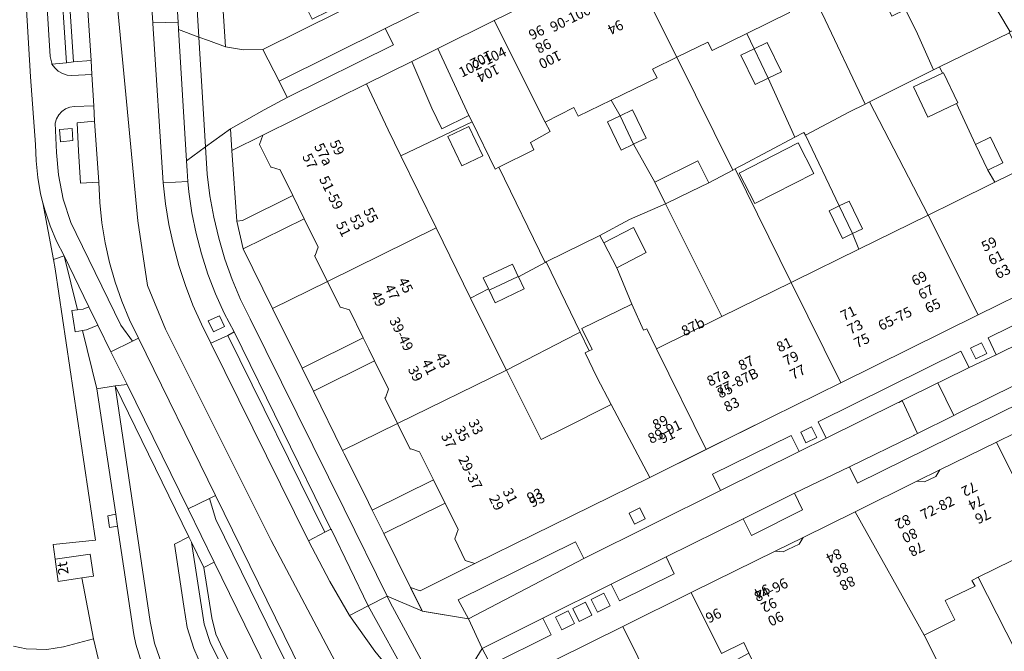
# Model space of a CAD drawing. Units: metres. Extents: x 75093 to 80256, y 453306 to 456736.
# Drawn here: x 78350 to 78447, y 453842 to 453904 of the extents above; entities that cross this region are included whole.
import ezdxf
from ezdxf.enums import TextEntityAlignment as Align

# ---------------------------------------------------------------- set-up
doc = ezdxf.new("R2010")
doc.units = ezdxf.units.M
doc.header["$MEASUREMENT"] = 0
for name, color, linetype, lineweight in [('Begroeid terreindeel_groenvoorziening_gras- en kruidachtigen_0', 7, 'Continuous', 0), ('Begroeid terreindeel_groenvoorziening_heesters_0', 7, 'Continuous', 0), ('Begroeid terreindeel_houtwal_0', 7, 'Continuous', 0), ('Gebouwinstallatie_bordes_0', 7, 'Continuous', 0), ('Inrit-uitrit-verkeersdrempel_0', 7, 'Continuous', 0), ('Nummeraanduiding', 7, 'Continuous', 0), ('Nummeraanduidingreeks', 7, 'Continuous', 0), ('Onbegroeid terreindeel_erf_0', 7, 'Continuous', 0), ('Onbegroeid terreindeel_gesloten verharding_0', 7, 'Continuous', 0), ('Onbegroeid terreindeel_onverhard_0', 7, 'Continuous', 0), ('Pand_0', 7, 'Continuous', 0), ('Scheiding_0', 7, 'Continuous', 0), ('Wegdeel_gesloten verharding_asfalt_0', 7, 'Continuous', 0), ('Wegdeel_open verharding_0', 7, 'Continuous', 0), ('Wegdeel_open verharding_gebakken klinkers_0', 7, 'Continuous', 0), ('Wegdeel_open verharding_gebakken klinkers_verkeersdrempel_0', 7, 'Continuous', 0), ('Wegdeel_open verharding_tegels_0', 7, 'Continuous', 0), ('Wegdeel_open verharding_tegels_verkeersdrempel_0', 7, 'Continuous', 0)]:
    doc.layers.add(name, color=color, linetype=linetype, lineweight=lineweight)

# ---------------------------------------------------------------- blocks, each defined once
blk = doc.blocks.new('BGT_lev_stadsdelen_Segbroek_REALDWG_1_FMEBLOCK59')
at = {"layer": 'Onbegroeid terreindeel_erf_0'}
for points in [[(2.52, 4.199), (2.17, 4.026), (-0.094, 8.667), (-7.104, 5.329), (-3.631, -1.758), (-0.246, -8.668), (1.514, -7.767), (1, -6.687), (3.864, -5.323), (4.445, -6.543), (4.465, -6.585), (7.104, -5.166)], [(-1.096, 4.33), (-2.472, 7.226), (-0.415, 8.203), (0.961, 5.308)]]:
    blk.add_lwpolyline(points, close=True, dxfattribs=at)
blk = doc.blocks.new('BGT_lev_stadsdelen_Segbroek_REALDWG_1_FMEBLOCK339')
at = {"layer": 'Wegdeel_open verharding_0'}
for points in [[(0.269, 0.819), (-0.256, 2.832), (-0.665, 4.872), (-0.957, 6.932), (-1.044, 7.957), (-3.484, 7.81), (-3.256, 5.752), (-2.922, 3.708), (-2.485, 1.685), (-1.944, -0.314), (-1.302, -2.283), (-0.561, -4.216), (0.279, -6.108), (1.214, -7.956), (2.878, -7.197), (3.484, -6.84), (2.518, -4.997), (1.658, -3.102), (0.908, -1.161)], [(2.044, -5.262), (2.557, -6.32), (1.468, -6.862), (0.94, -5.753)]]:
    blk.add_lwpolyline(points, close=True, dxfattribs=at)
blk = doc.blocks.new('BGT_lev_stadsdelen_Segbroek_REALDWG_1_FMEBLOCK984')
at = {"layer": 'Wegdeel_open verharding_gebakken klinkers_0'}
for points in [[(0.823, -1.891), (0.498, 0.078), (0.286, 2.063), (0.187, 4.057), (-1.605, 3.953), (-1.79, 7.138), (-1.944, 9.914), (-0.219, 10.057), (-0.3, 11.586), (-2.212, 11.511), (-2.655, 11.441), (-3.072, 11.273), (-3.441, 11.017), (-3.743, 10.684), (-3.964, 10.292), (-4.091, 9.861), (-3.957, 6.995), (-3.76, 4.775), (-3.317, 2.399), (-2.543, 0.109), (-2.038, -0.99), (2.361, -9.991), (3.5, -11.587), (4.091, -11.289), (3.225, -9.49), (2.463, -7.645), (1.808, -5.759), (1.26, -3.839)], [(-3.582, 8.048), (-3.66, 9.254), (-2.429, 9.343), (-2.371, 8.151)]]:
    blk.add_lwpolyline(points, close=True, dxfattribs=at)
blk = doc.blocks.new('BGT_lev_stadsdelen_Segbroek_REALDWG_1_FMEBLOCK1045')
at = {"layer": 'Onbegroeid terreindeel_erf_0'}
for points in [[(4.168, 0.152), (0.841, 7.099), (0.695, 7.374), (-0.192, 6.904), (-5.389, 4.149), (-5.76, 3.957), (-6.077, 3.793), (-0.546, -7.374), (-0.152, -7.18), (6.078, -4.109), (5.478, -2.581), (4.483, -3.058), (3.173, -0.326)], [(1.671, 3.347), (-4.118, 0.369), (-5.659, 3.365), (0.13, 6.344)]]:
    blk.add_lwpolyline(points, close=True, dxfattribs=at)
blk = doc.blocks.new('BGT_lev_stadsdelen_Segbroek_REALDWG_1_FMEBLOCK1391')
at = {"layer": 'Wegdeel_open verharding_tegels_0'}
for points in [[(8.042, 2.526), (8.833, 0.919), (11.511, 2.261), (10.706, 3.866), (29.175, 13.04), (29.156, 13.078), (30.951, 13.971), (31.485, 12.899), (29.697, 12.008), (29.986, 11.438), (32.232, 12.544), (33.877, 13.6), (35.171, 15.053), (35.997, 16.817), (36.254, 18.727), (36.135, 19.385), (31.625, 17.158), (19.507, 11.167), (18.799, 10.818), (16.092, 9.48), (12.611, 7.758), (9.185, 6.064), (6.191, 4.579), (0.995, 1.998), (-4.243, -0.601), (-4.292, -0.503), (-6.953, -1.831), (-6.912, -1.914), (-9.873, -3.378), (-17.021, -6.947), (-17.073, -6.973), (-16.851, -7.416), (-27.671, -12.769), (-27.878, -12.353), (-30.666, -13.742), (-30.696, -13.756), (-31.902, -14.087), (-33.152, -14.024), (-34.318, -13.572), (-35.284, -12.777), (-35.952, -11.719), (-36.255, -10.505), (-35.707, -19.104), (-33.924, -19.386), (-32.037, -19.351), (-24.478, -15.631), (-25.267, -14.029), (-15.706, -9.185), (-14.868, -10.671), (-1.63, -4.243), (-2.409, -2.682), (2.806, -0.084)], [(10.325, 3.536), (10.854, 2.465), (9.053, 1.575), (8.524, 2.647)], [(-9.143, -5.739), (-8.627, -6.806), (-10.112, -7.551), (-10.628, -6.484)], [(-10.979, -8.255), (-12.269, -8.918), (-12.932, -7.628), (-11.642, -6.965)], [(-12.831, -9.187), (-14.121, -9.85), (-14.784, -8.56), (-13.494, -7.897)], [(-26.107, -14.533), (-25.58, -15.593), (-27.185, -16.391), (-27.712, -15.331)]]:
    blk.add_lwpolyline(points, close=True, dxfattribs=at)
blk = doc.blocks.new('BGT_lev_stadsdelen_Segbroek_REALDWG_1_FMEBLOCK1882')
at = {"layer": 'Wegdeel_open verharding_gebakken klinkers_0'}
blk.add_lwpolyline([(25.325, -90.064), (25.49, -92.535), (27.955, -92.444), (27.646, -87.373)], dxfattribs=at)
blk = doc.blocks.new('BGT_lev_stadsdelen_Segbroek_REALDWG_1_FMEBLOCK1915')
at = {"layer": 'Wegdeel_open verharding_tegels_0'}
for points in [[(9.444, 6.4035), (-34.344, -15.1995), (-35.142, -13.5915), (-40.567, -16.1815), (-39.761, -17.8145), (-44.779, -20.3315), (-45.608, -18.6875), (-53.177, -22.4555), (-52.392, -24.1105), (-57.752, -26.7705), (-58.566, -25.1425), (-65.288, -28.4905), (-64.465, -30.1005), (-70.412, -33.0515), (-71.24, -31.4435), (-73.509, -35.1355)], [(-67.291, -34.1815), (-57.425, -29.2855), (-50.7, -25.9475), (-48.372, -24.8005), (-42.438, -21.8765), (-39.702, -20.5285), (-34.603, -18.0055), (-28.524, -14.9965), (-26.273, -13.8855), (-20.706, -11.1465), (-15.099, -8.3885)]]:
    blk.add_lwpolyline(points, dxfattribs=at)
for points in [[(-58.657, -27.2595), (-59.91, -27.8845), (-60.535, -26.6315), (-59.282, -26.0065)], [(-60.472, -28.1645), (-61.725, -28.7885), (-62.349, -27.5355), (-61.096, -26.9115)], [(-62.173, -29.0115), (-63.426, -29.6365), (-64.05, -28.3835), (-62.797, -27.7585)]]:
    blk.add_lwpolyline(points, close=True, dxfattribs=at)
blk = doc.blocks.new('BGT_lev_stadsdelen_Segbroek_REALDWG_1_FMEBLOCK2131')
at = {"layer": 'Wegdeel_open verharding_tegels_0'}
blk.add_lwpolyline([(-48.86, -20.523), (-57.32, -24.708), (-56.521, -26.324), (-66.964, -31.494), (-69.208, -32.708), (-70.971, -33.69), (-72.52, -34.58), (-72.385, -36.705), (-69.344, -35.213), (-66.027, -33.566), (-64.991, -33.052), (-59.176, -30.164), (-54.701, -27.952), (-52.14, -26.682), (-46.596, -23.934), (-40.424, -20.874)], dxfattribs=at)
blk = doc.blocks.new('BGT_lev_stadsdelen_Segbroek_REALDWG_1_FMEBLOCK2449')
at = {"layer": 'Wegdeel_open verharding_tegels_0'}
blk.add_lwpolyline([(-11.9935, -4.852), (-17.8475, -7.75), (-24.5995, -11.093), (-31.3455, -14.433), (-38.1145, -17.784), (-44.5985, -20.994), (-50.1285, -23.732), (-67.3295, -32.216), (-72.7025, -34.886), (-73.6345, -34.559), (-72.4825, -36.894), (-67.9465, -37.638), (-68.9585, -35.772), (-57.4335, -30.073), (-56.6045, -31.715), (-43.1725, -25.022), (-43.9615, -23.406), (-36.2315, -19.594), (-35.4355, -21.167), (-32.7795, -19.87), (-33.5885, -18.271), (-19.5505, -11.321), (-18.7195, -12.918), (-16.0775, -11.678), (-16.8765, -9.984), (-3.7485, -3.527)], dxfattribs=at)
for points in [[(-17.5305, -10.484), (-17.0065, -11.545), (-18.0745, -12.072), (-18.5985, -11.011)], [(-34.2145, -18.741), (-33.6955, -19.808), (-34.7715, -20.331), (-35.2905, -19.264)], [(-51.1005, -26.728), (-50.5745, -27.803), (-51.6355, -28.322), (-52.1615, -27.247)]]:
    blk.add_lwpolyline(points, close=True, dxfattribs=at)

msp = doc.modelspace()

# ---------------------------------------------------------------- linework, layer by layer
at = {"layer": 'Begroeid terreindeel_groenvoorziening_gras- en kruidachtigen_0'}
msp.add_lwpolyline([(78348.478, 453976.972), (78352.819, 453909.044), (78353.041, 453905.567), (78353.379, 453900.258), (78353.517, 453899.59), (78353.542, 453899.511), (78354.955, 453899.613), (78354.342, 453909.119), (78355.033, 453909.185), (78354.841, 453911.877), (78354.19, 453911.813), (78353.042, 453929.603), (78353.69, 453929.635), (78353.521, 453932.476), (78352.878, 453932.42), (78351.555, 453953.131), (78352.203, 453953.168), (78352.034, 453955.872), (78351.406, 453955.814), (78350.263, 453973.637)], dxfattribs=at)
at = {"layer": 'Begroeid terreindeel_groenvoorziening_heesters_0'}
msp.add_lwpolyline([(78369.491, 453850.486), (78368.46, 453849.981), (78369.251, 453845.026), (78369.636, 453843.424), (78370.1, 453842.427), (78377.243, 453828.057), (78377.466, 453827.632), (78377.776, 453827.267), (78378.158, 453826.977), (78378.594, 453826.778), (78379.064, 453826.679), (78379.543, 453826.685), (78380.01, 453826.795), (78380.441, 453827.004), (78380.817, 453827.302)], close=True, dxfattribs=at)
at = {"layer": 'Begroeid terreindeel_houtwal_0'}
msp.add_lwpolyline([(78349.744, 453842.246), (78351.001, 453841.961), (78353.034, 453841.908), (78354.676, 453842.159), (78357.636, 453842.963), (78356.472, 453848.949), (78356.044, 453848.886), (78354.163, 453848.608), (78353.86, 453850.793), (78353.644, 453852.235), (78357.822, 453852.652), (78353.839, 453879.347), (78353.677, 453880.285), (78354.733, 453880.638), (78353.989, 453882.093), (78353.354, 453883.6), (78352.833, 453885.149), (78352.657, 453885.837), (78352.428, 453886.733), (78352.142, 453888.343), (78351.976, 453889.969), (78351.931, 453891.603), (78351.433, 453898.242), (78350.992, 453905.44)], dxfattribs=at)
at = {"layer": 'Gebouwinstallatie_bordes_0'}
for points in [[(78440.808, 453859.579), (78438.557, 453858.468), (78439.321, 453858.388), (78439.802, 453858.626), (78440.407, 453858.924)], [(78426.977, 453852.281), (78427.379, 453852.936), (78424.643, 453851.588), (78425.407, 453851.507), (78425.859, 453851.73)]]:
    msp.add_lwpolyline(points, close=True, dxfattribs=at)
at = {"layer": 'Inrit-uitrit-verkeersdrempel_0'}
for p, q in [((78362.041, 453872.532), (78369.621, 453857.049)), ((78395.841, 453842.021), (78394.483, 453844.931))]:
    msp.add_line(p, q, dxfattribs=at)
msp.add_lwpolyline([(78390.528, 453834.929), (78387.677, 453838.824), (78385.264, 453841.752), (78382.787, 453845.256)], dxfattribs=at)
at = {"layer": 'Onbegroeid terreindeel_erf_0'}
for points in [[(78450.471, 453911.29), (78450.422, 453911.266), (78448.593, 453910.369), (78447.192, 453913.223), (78448.989, 453914.105), (78449.279, 453914.248), (78448.585, 453915.759), (78444.841, 453913.909), (78444.426, 453914.722), (78441.45, 453913.26), (78447.715, 453902.67), (78453.296, 453905.42)], [(78441.45, 453913.26), (78439.148, 453912.128), (78439.539, 453911.239), (78435.246, 453909.152), (78435.972, 453907.638), (78437.217, 453908.251), (78438.575, 453905.495), (78437.429, 453904.887), (78438.618, 453902.473), (78440.206, 453898.939), (78440.775, 453899.224), (78447.661, 453902.576), (78447.634, 453902.63), (78447.715, 453902.67)], [(78438.618, 453902.473), (78437.429, 453904.887), (78436.101, 453904.233), (78434.726, 453907.024), (78435.972, 453907.638), (78435.246, 453909.152), (78431.705, 453907.431), (78431.315, 453908.281), (78428.097, 453906.705), (78429.257, 453904.464), (78433.476, 453895.569), (78433.895, 453895.779), (78440.206, 453898.939)], [(78429.257, 453904.464), (78428.097, 453906.705), (78425.607, 453905.485), (78426.023, 453904.583), (78421.839, 453902.519), (78422.554, 453901.003), (78423.85, 453901.63), (78425.24, 453898.755), (78423.944, 453898.128), (78426.569, 453892.306), (78427.456, 453892.776), (78427.602, 453892.501), (78431.932, 453894.796), (78433.476, 453895.569)], [(78423.944, 453898.128), (78422.648, 453897.501), (78421.258, 453900.375), (78422.554, 453901.003), (78421.839, 453902.519), (78418.43, 453900.838), (78418.001, 453901.65), (78414.95, 453900.17), (78420.464, 453889.081), (78420.684, 453889.195), (78421.002, 453889.359), (78421.372, 453889.551), (78426.569, 453892.306)], [(78448.932, 453899.996), (78447.661, 453902.576), (78440.775, 453899.224), (78441.068, 453898.595), (78441.178, 453898.647), (78442.581, 453895.679), (78442.443, 453895.614), (78444.306, 453891.584), (78445.783, 453892.31), (78447.016, 453889.801), (78445.54, 453889.075), (78446.224, 453887.877), (78453.267, 453891.325), (78453.345, 453891.363)], [(78414.95, 453900.17), (78412.572, 453899.018), (78413.026, 453898.142), (78408.505, 453895.952), (78409.381, 453894.415), (78410.619, 453895.01), (78411.956, 453892.228), (78410.745, 453891.646), (78410.718, 453891.633), (78412.802, 453887.886), (78417.043, 453889.974), (78418.097, 453887.834), (78420.464, 453889.081)], [(78390.876, 453895.163), (78388.919, 453899.764), (78384.444, 453897.552), (78386.58, 453893.031), (78387.829, 453890.483), (78394.839, 453893.821), (78394.533, 453894.449), (78391.876, 453893.12)], [(78442.443, 453895.614), (78439.646, 453894.292), (78438.243, 453897.26), (78441.068, 453898.595), (78440.775, 453899.224), (78440.206, 453898.939), (78433.895, 453895.779), (78439.662, 453884.654), (78442.186, 453885.898), (78446.224, 453887.877), (78445.54, 453889.075), (78444.306, 453891.584)], [(78410.718, 453891.633), (78409.48, 453891.039), (78408.144, 453893.821), (78409.381, 453894.415), (78408.505, 453895.952), (78405.268, 453894.384), (78404.852, 453895.222), (78402.005, 453893.78), (78402.522, 453892.865), (78400.572, 453891.802), (78400.9, 453891.053), (78397.453, 453889.353), (78402.037, 453879.988), (78402.13, 453880.051), (78407.38, 453882.652), (78410.314, 453884.206), (78413.856, 453885.746), (78412.802, 453887.886)], [(78433.895, 453895.779), (78433.476, 453895.569), (78431.932, 453894.796), (78427.602, 453892.501), (78430.93, 453885.554), (78431.895, 453886.016), (78433.204, 453883.283), (78432.239, 453882.821), (78432.839, 453881.293), (78439.662, 453884.654)], [(78373.95, 453891.591), (78374.276, 453892.503), (78371.235, 453891.011), (78371.708, 453884.063), (78372.267, 453884.101), (78377.202, 453886.58), (78375.959, 453889.091), (78375.107, 453889.363), (78375.059, 453889.352)], [(78420.684, 453889.195), (78420.464, 453889.081), (78418.097, 453887.834), (78416.332, 453886.965), (78413.856, 453885.746), (78419.395, 453874.667), (78426.215, 453878.028)], [(78413.856, 453885.746), (78410.314, 453884.206), (78407.38, 453882.652), (78407.795, 453881.923), (78410.7, 453883.42), (78411.963, 453880.97), (78409.058, 453879.473), (78410.536, 453875.872), (78411.692, 453873.317), (78412.02, 453873.466), (78412.965, 453871.498), (78419.395, 453874.667)], [(78378.341, 453884.277), (78372.351, 453881.316), (78375.227, 453875.47), (78380.616, 453878.105), (78379.362, 453880.638), (78379.416, 453880.665), (78379.715, 453881.5)], [(78409.058, 453879.473), (78407.795, 453881.923), (78407.38, 453882.652), (78402.13, 453880.051), (78405.467, 453873.114), (78406.346, 453871.286), (78406.63, 453871.423), (78405.612, 453873.482), (78410.536, 453875.872)], [(78402.13, 453880.051), (78402.037, 453879.988), (78399.398, 453878.568), (78399.958, 453877.392), (78397.094, 453876.028), (78396.514, 453877.247), (78396.447, 453877.387), (78394.687, 453876.486), (78395.484, 453874.858), (78398.218, 453869.385), (78405.059, 453872.946), (78405.467, 453873.114)], [(78380.616, 453878.105), (78375.227, 453875.47), (78378.12, 453869.59), (78384.135, 453872.576), (78382.776, 453875.336), (78381.915, 453875.594), (78381.866, 453875.58)], [(78407.1, 453868.69), (78405.947, 453871.094), (78406.346, 453871.286), (78405.467, 453873.114), (78405.059, 453872.946), (78398.218, 453869.385), (78401.621, 453862.569), (78403.891, 453863.675), (78408.521, 453865.997)], [(78385.254, 453870.303), (78379.249, 453867.321), (78382.112, 453861.487), (78387.516, 453864.138), (78386.266, 453866.656), (78386.32, 453866.683), (78386.622, 453867.524)], [(78387.516, 453864.138), (78382.112, 453861.487), (78382.277, 453861.15), (78384.283, 453857.115), (78385.026, 453855.608), (78391.032, 453858.611), (78389.668, 453861.362), (78388.816, 453861.644), (78388.764, 453861.625)], [(78440.808, 453859.579), (78438.557, 453858.468), (78439.321, 453858.388), (78439.802, 453858.626), (78440.407, 453858.924)], [(78392.181, 453856.294), (78386.169, 453853.306), (78388.795, 453848.01), (78389.727, 453847.683), (78395.1, 453850.353), (78394.157, 453850.663), (78393.132, 453852.785), (78393.462, 453853.71)], [(78426.977, 453852.281), (78427.379, 453852.936), (78424.643, 453851.588), (78425.407, 453851.507), (78425.859, 453851.73)], [(78452.695, 453849.398), (78451.324, 453852.331), (78444.572, 453849.013), (78450.962, 453836.467), (78451.702, 453836.818), (78457.507, 453839.575)], [(78444.572, 453849.013), (78443.952, 453848.708), (78444.305, 453848.124), (78441.337, 453846.728), (78442.298, 453844.83), (78439.292, 453843.317), (78440.646, 453840.605), (78444.156, 453833.236), (78450.962, 453836.467)], [(78416.381, 453847.517), (78409.656, 453844.179), (78412.588, 453838.194), (78413.218, 453837.025), (78418.315, 453839.519), (78422.052, 453841.548), (78421.535, 453842.61), (78419.354, 453841.514)]]:
    msp.add_lwpolyline(points, close=True, dxfattribs=at)
at = {"layer": 'Onbegroeid terreindeel_gesloten verharding_0'}
for points in [[(78408.424, 453846.205), (78407.799, 453847.458), (78406.546, 453846.833), (78407.171, 453845.58)], [(78404.908, 453844.453), (78404.284, 453845.706), (78403.031, 453845.081), (78403.655, 453843.828)], [(78406.609, 453845.3), (78405.985, 453846.553), (78404.732, 453845.929), (78405.356, 453844.676)]]:
    msp.add_lwpolyline(points, close=True, dxfattribs=at)
at = {"layer": 'Onbegroeid terreindeel_onverhard_0'}
for points in [[(78355.521, 453893.164), (78354.29, 453893.075), (78354.368, 453891.869), (78355.579, 453891.972)], [(78357.169, 453875.618), (78356.595, 453875.393), (78356.034, 453875.32), (78355.508, 453875.251), (78355.834, 453873.174), (78356.532, 453873.284), (78356.92, 453873.345), (78358.052, 453873.806)], [(78370, 453874.748), (78368.896, 453874.258), (78369.424, 453873.148), (78370.513, 453873.69)], [(78444.899, 453872.085), (78443.831, 453871.558), (78444.355, 453870.497), (78445.423, 453871.024)], [(78428.215, 453863.828), (78427.139, 453863.305), (78427.658, 453862.238), (78428.734, 453862.761)], [(78411.329, 453855.841), (78410.268, 453855.322), (78410.794, 453854.247), (78411.855, 453854.766)], [(78359.824, 453855.212), (78359.017, 453855.072), (78359.21, 453853.912), (78359.978, 453854.048)]]:
    msp.add_lwpolyline(points, close=True, dxfattribs=at)
at = {"layer": 'Pand_0'}
for points in [[(78409.963, 453910.197), (78414.95, 453900.17), (78418.001, 453901.65), (78418.43, 453900.838), (78421.839, 453902.519), (78426.023, 453904.583), (78425.607, 453905.485), (78428.097, 453906.705), (78423.141, 453916.73), (78416.447, 453913.411)], [(78397.024, 453903.782), (78402.005, 453893.78), (78404.852, 453895.222), (78405.268, 453894.384), (78408.505, 453895.952), (78413.026, 453898.142), (78412.572, 453899.018), (78414.95, 453900.17), (78409.963, 453910.197), (78403.196, 453906.842)], [(78394.533, 453894.449), (78394.839, 453893.821), (78397.103, 453889.18), (78397.453, 453889.353), (78400.9, 453891.053), (78400.572, 453891.802), (78402.522, 453892.865), (78402.005, 453893.78), (78397.024, 453903.782), (78391.48, 453901.034)], [(78394.533, 453894.449), (78391.48, 453901.034), (78388.919, 453899.764), (78390.876, 453895.163), (78391.876, 453893.12)], [(78422.554, 453901.003), (78421.258, 453900.375), (78422.648, 453897.501), (78423.944, 453898.128)], [(78422.554, 453901.003), (78423.944, 453898.128), (78425.24, 453898.755), (78423.85, 453901.63)], [(78441.178, 453898.647), (78441.068, 453898.595), (78438.243, 453897.26), (78439.646, 453894.292), (78442.443, 453895.614), (78442.581, 453895.679)], [(78380.616, 453878.105), (78391.302, 453883.395), (78387.829, 453890.483), (78386.58, 453893.031), (78384.444, 453897.552), (78378.629, 453894.664), (78377.593, 453894.15), (78374.276, 453892.503), (78373.95, 453891.591), (78375.059, 453889.352), (78375.107, 453889.363), (78375.959, 453889.091), (78377.202, 453886.58), (78377.772, 453885.428), (78378.341, 453884.277), (78379.715, 453881.5), (78379.416, 453880.665), (78379.362, 453880.638)], [(78409.381, 453894.415), (78410.718, 453891.633), (78410.745, 453891.646), (78411.956, 453892.228), (78410.619, 453895.01)], [(78409.381, 453894.415), (78408.144, 453893.821), (78409.48, 453891.039), (78410.718, 453891.633)], [(78393.837, 453889.484), (78395.894, 453890.462), (78394.518, 453893.356), (78392.461, 453892.379)], [(78445.783, 453892.31), (78444.306, 453891.584), (78445.54, 453889.075), (78447.016, 453889.801)], [(78428.432, 453888.749), (78426.891, 453891.746), (78421.102, 453888.767), (78422.643, 453885.771)], [(78439.662, 453884.654), (78444.582, 453874.819), (78450.436, 453877.717), (78451.069, 453878.029), (78458.13, 453881.512), (78453.345, 453891.363), (78453.267, 453891.325), (78446.224, 453887.877), (78442.186, 453885.898)], [(78412.802, 453887.886), (78413.856, 453885.746), (78416.332, 453886.965), (78418.097, 453887.834), (78417.043, 453889.974)], [(78430.93, 453885.554), (78429.934, 453885.076), (78431.244, 453882.344), (78432.239, 453882.821)], [(78430.93, 453885.554), (78432.239, 453882.821), (78433.204, 453883.283), (78431.895, 453886.016)], [(78426.215, 453878.028), (78431.084, 453868.136), (78437.83, 453871.476), (78444.582, 453874.819), (78439.662, 453884.654), (78432.839, 453881.293), (78426.609, 453878.222)], [(78387.516, 453864.138), (78398.218, 453869.385), (78395.484, 453874.858), (78394.687, 453876.486), (78391.302, 453883.395), (78380.616, 453878.105), (78381.866, 453875.58), (78381.915, 453875.594), (78382.776, 453875.336), (78384.135, 453872.576), (78384.694, 453871.44), (78385.254, 453870.303), (78386.622, 453867.524), (78386.32, 453866.683), (78386.266, 453866.656)], [(78407.795, 453881.923), (78409.058, 453879.473), (78411.963, 453880.97), (78410.7, 453883.42)], [(78396.514, 453877.247), (78399.378, 453878.611), (78398.797, 453879.83), (78395.933, 453878.467), (78396.447, 453877.387)], [(78396.514, 453877.247), (78397.094, 453876.028), (78399.958, 453877.392), (78399.398, 453878.568), (78399.378, 453878.611)], [(78412.965, 453871.498), (78417.831, 453861.575), (78424.315, 453864.785), (78431.084, 453868.136), (78426.215, 453878.028), (78419.395, 453874.667)], [(78407.1, 453868.69), (78408.521, 453865.997), (78412.301, 453858.837), (78417.831, 453861.575), (78412.965, 453871.498), (78412.02, 453873.466), (78411.692, 453873.317), (78410.536, 453875.872), (78405.612, 453873.482), (78406.63, 453871.423), (78406.346, 453871.286), (78405.947, 453871.094)], [(78387.516, 453864.138), (78388.764, 453861.625), (78388.816, 453861.644), (78389.668, 453861.362), (78391.032, 453858.611), (78391.607, 453857.452), (78392.181, 453856.294), (78393.462, 453853.71), (78393.132, 453852.785), (78394.157, 453850.663), (78395.1, 453850.353), (78412.301, 453858.837), (78408.521, 453865.997), (78403.891, 453863.675), (78401.621, 453862.569), (78398.218, 453869.385)], [(78459.914, 453868.976), (78454.234, 453866.184), (78453.832, 453865.529), (78453.338, 453865.286), (78452.746, 453864.995), (78451.982, 453865.076), (78446.375, 453862.318), (78451.324, 453852.331), (78455.528, 453854.396), (78457.433, 453850.367), (78458.603, 453847.896), (78461.287, 453849.251), (78460.036, 453851.716), (78458.085, 453855.653), (78464.741, 453858.925)], [(78446.375, 453862.318), (78440.808, 453859.579), (78440.407, 453858.924), (78439.802, 453858.626), (78439.321, 453858.388), (78438.557, 453858.468), (78432.478, 453855.459), (78439.292, 453843.317), (78442.298, 453844.83), (78441.337, 453846.728), (78444.305, 453848.124), (78443.952, 453848.708), (78444.572, 453849.013), (78451.324, 453852.331)], [(78432.478, 453855.459), (78427.379, 453852.936), (78426.977, 453852.281), (78425.859, 453851.73), (78425.407, 453851.507), (78424.643, 453851.588), (78418.709, 453848.664), (78416.381, 453847.517), (78419.354, 453841.514), (78421.535, 453842.61), (78422.052, 453841.548), (78424.106, 453837.328), (78425.755, 453834.165), (78425.812, 453834.192), (78426.261, 453833.339), (78440.646, 453840.605), (78439.292, 453843.317)], [(78357.304, 453851.294), (78353.86, 453850.793), (78354.163, 453848.608), (78356.044, 453848.886), (78356.472, 453848.949), (78357.625, 453849.119)], [(78406.709, 453825.308), (78416.049, 453830.029), (78413.642, 453834.941), (78419.264, 453837.652), (78418.315, 453839.519), (78413.218, 453837.025), (78412.588, 453838.194), (78409.656, 453844.179), (78399.79, 453839.283), (78402.79, 453833.224), (78403.28, 453832.234), (78403.766, 453831.252)]]:
    msp.add_lwpolyline(points, close=True, dxfattribs=at)
at = {"layer": 'Scheiding_0'}
for p, q in [((78384.444, 453897.552), (78388.919, 453899.764)), ((78374.276, 453892.503), (78371.235, 453891.011)), ((78371.235, 453891.011), (78371.708, 453884.063)), ((78352.657, 453885.837), (78353.677, 453880.285)), ((78378.341, 453884.277), (78372.351, 453881.316)), ((78372.351, 453881.316), (78375.227, 453875.47)), ((78375.227, 453875.47), (78378.12, 453869.59)), ((78378.12, 453869.59), (78384.135, 453872.576)), ((78385.254, 453870.303), (78379.249, 453867.321)), ((78379.249, 453867.321), (78382.112, 453861.487)), ((78385.026, 453855.608), (78391.032, 453858.611)), ((78392.181, 453856.294), (78386.169, 453853.306)), ((78386.169, 453853.306), (78388.795, 453848.01)), ((78357.636, 453842.963), (78356.472, 453848.949)), ((78409.656, 453844.179), (78416.381, 453847.517))]:
    msp.add_line(p, q, dxfattribs=at)
for points in [[(78350.992, 453905.44), (78351.433, 453898.242), (78351.931, 453891.603), (78351.976, 453889.969), (78352.142, 453888.343), (78352.428, 453886.733), (78352.657, 453885.837)], [(78371.708, 453884.063), (78372.267, 453884.101), (78377.202, 453886.58)], [(78353.677, 453880.285), (78353.839, 453879.347), (78357.822, 453852.652)], [(78382.112, 453861.487), (78382.277, 453861.15), (78384.283, 453857.115), (78385.026, 453855.608)], [(78388.795, 453848.01), (78389.727, 453847.683), (78395.1, 453850.353)]]:
    msp.add_lwpolyline(points, dxfattribs=at)
at = {"layer": 'Wegdeel_gesloten verharding_asfalt_0'}
for points in [[(78361.335, 453977.282), (78365.566, 453909.598), (78365.622, 453908.713), (78365.931, 453903.642), (78365.977, 453902.901), (78367.988, 453902.163), (78367.592, 453908.764), (78367.534, 453909.685), (78363.351, 453976.895)], [(78357.016, 453905.743), (78357.391, 453899.851), (78357.47, 453898.491), (78357.65, 453895.407), (78357.731, 453893.878), (78358.137, 453887.878), (78358.236, 453885.884), (78358.448, 453883.899), (78358.773, 453881.93), (78359.21, 453879.982), (78359.758, 453878.062), (78360.413, 453876.176), (78361.175, 453874.331), (78362.041, 453872.532), (78369.621, 453857.049), (78378.894, 453838.149)], [(78408.661, 453789.082), (78375.093, 453852.646), (78364.712, 453873.423), (78362.931, 453877.722), (78361.969, 453884.088), (78359.928, 453905.872)], [(78359.928, 453905.872), (78361.969, 453884.088), (78362.931, 453877.722), (78364.712, 453873.423), (78375.093, 453852.646), (78408.661, 453789.082)], [(78387.677, 453838.824), (78385.264, 453841.752), (78382.787, 453845.256), (78380.842, 453848.604), (78378.748, 453852.589), (78369.17, 453872.054), (78368.235, 453873.902), (78367.395, 453875.794), (78366.654, 453877.727), (78366.012, 453879.696), (78365.471, 453881.695), (78365.034, 453883.718), (78364.7, 453885.762), (78364.472, 453887.82), (78363.47, 453903.493), (78363.466, 453903.551), (78363.301, 453906.022)]]:
    msp.add_lwpolyline(points, dxfattribs=at)
for points in [[(78367.988, 453902.163), (78365.977, 453902.901), (78366.766, 453889.971), (78368.639, 453891.35)], [(78373.026, 453874.424), (78372.088, 453876.343), (78371.258, 453878.311), (78370.539, 453880.323), (78369.934, 453882.371), (78369.442, 453884.449), (78369.068, 453886.552), (78368.811, 453888.673), (78368.672, 453890.804), (78368.639, 453891.35), (78366.766, 453889.971), (78366.825, 453889.016), (78366.912, 453887.967), (78366.999, 453886.942), (78367.291, 453884.882), (78367.7, 453882.842), (78368.225, 453880.829), (78368.864, 453878.849), (78369.614, 453876.908), (78370.474, 453875.013), (78371.44, 453873.17), (78380.967, 453853.758), (78381.002, 453853.688), (78384.61, 453846.218), (78386.489, 453847.152), (78382.247, 453855.744)], [(78362.041, 453872.532), (78361.45, 453872.234), (78359.338, 453871.193), (78360.922, 453867.978), (78366.921, 453855.732), (78369.04, 453856.77), (78369.621, 453857.049)], [(78369.659, 453854.711), (78369.04, 453856.77), (78366.921, 453855.732), (78369.491, 453850.486), (78380.817, 453827.302), (78382.211, 453829.122), (78382.089, 453829.361), (78381.856, 453829.814), (78380.718, 453832.167), (78380.345, 453833.96), (78380.312, 453834.118), (78380.759, 453834.337), (78378.894, 453838.149), (78378.907, 453838.006), (78378.724, 453837.8), (78378.456, 453837.865), (78377.22, 453839.251)], [(78386.794, 453846.534), (78386.489, 453847.152), (78384.61, 453846.218), (78388.702, 453838.799), (78391.114, 453835.339), (78392.225, 453836.48)]]:
    msp.add_lwpolyline(points, close=True, dxfattribs=at)
at = {"layer": 'Wegdeel_open verharding_0'}
for points in [[(78357.016, 453905.743), (78356.793, 453909.251), (78355.033, 453909.185), (78355.647, 453899.715), (78357.391, 453899.851)], [(78378.341, 453884.277), (78377.772, 453885.428), (78377.202, 453886.58), (78372.267, 453884.101), (78371.708, 453884.063), (78372.351, 453881.316)], [(78385.254, 453870.303), (78384.694, 453871.44), (78384.135, 453872.576), (78378.12, 453869.59), (78379.249, 453867.321)], [(78392.181, 453856.294), (78391.607, 453857.452), (78391.032, 453858.611), (78385.026, 453855.608), (78386.169, 453853.306)], [(78381.002, 453853.688), (78380.967, 453853.758), (78380.375, 453853.446), (78378.748, 453852.589), (78380.842, 453848.604), (78382.787, 453845.256), (78384.61, 453846.218)]]:
    msp.add_lwpolyline(points, close=True, dxfattribs=at)
msp.add_lwpolyline([(78349.264, 453840.444), (78351.374, 453840.023), (78353.525, 453839.998), (78355.644, 453840.371), (78356.677, 453840.707), (78358.101, 453840.905), (78357.636, 453842.963), (78354.676, 453842.159), (78353.034, 453841.908), (78351.001, 453841.961), (78349.744, 453842.246)], dxfattribs=at)
at = {"layer": 'Wegdeel_open verharding_gebakken klinkers_0'}
for points in [[(78423.329, 453921.35), (78423.661, 453921.516), (78422.05, 453924.67), (78421.802, 453924.547), (78417.804, 453922.562), (78415.126, 453921.22), (78409.88, 453918.632), (78404.663, 453916.058), (78391.425, 453909.629), (78381.815, 453904.67), (78374.256, 453900.95), (78375.869, 453897.815), (78386.3, 453903.008), (78394.76, 453907.193)], [(78387.099, 453901.392), (78386.3, 453903.008), (78375.869, 453897.815), (78376.656, 453896.222)], [(78357.391, 453899.851), (78355.647, 453899.715), (78354.955, 453899.613), (78353.542, 453899.511), (78353.814, 453899.123), (78354.163, 453898.803), (78354.572, 453898.564), (78355.023, 453898.418), (78355.494, 453898.372), (78357.47, 453898.491)], [(78476.525, 453879.868), (78506.022, 453894.46), (78505.215, 453896.075), (78504.451, 453895.701), (78504.403, 453895.677), (78504.292, 453895.623), (78504.173, 453895.564), (78504.124, 453895.54), (78500.191, 453893.61), (78499.961, 453893.497), (78499.8, 453893.418), (78475.725, 453881.528), (78442.749, 453865.214), (78442.5, 453865.091), (78442.2, 453864.943), (78441.603, 453864.649), (78439.203, 453863.442), (78438.607, 453863.149), (78438.305, 453863.001), (78438.252, 453862.975), (78431.939, 453859.873), (78432.737, 453858.265)], [(78475.725, 453881.528), (78499.8, 453893.418), (78499.961, 453893.497), (78500.191, 453893.61), (78498.642, 453896.752), (78498.422, 453896.634), (78498.29, 453896.563), (78495.599, 453895.221), (78483.354, 453889.19), (78477.099, 453886.102), (78463.942, 453879.598), (78461.688, 453878.5), (78459.497, 453877.381), (78446.352, 453870.891), (78443.71, 453869.651), (78441.127, 453868.373), (78440.916, 453868.269), (78440.63, 453868.128), (78442.2, 453864.943), (78442.5, 453865.091), (78442.749, 453865.214)], [(78357.731, 453893.878), (78356.006, 453893.735), (78356.16, 453890.959), (78356.345, 453887.774), (78358.137, 453887.878)], [(78354.733, 453880.638), (78356.034, 453875.32), (78356.595, 453875.393), (78357.169, 453875.618)], [(78459.497, 453877.381), (78458.681, 453879.042), (78445.553, 453872.585), (78446.352, 453870.891)], [(78359.338, 453871.193), (78358.052, 453873.806), (78356.92, 453873.345), (78356.532, 453873.284), (78357.935, 453867.545), (78359.75, 453867.853), (78360.922, 453867.978)], [(78370.834, 453872.813), (78369.17, 453872.054), (78378.748, 453852.589), (78380.375, 453853.446)], [(78371.44, 453873.17), (78370.834, 453872.813), (78380.375, 453853.446), (78380.967, 453853.758)], [(78440.63, 453868.128), (78440.916, 453868.269), (78441.127, 453868.373), (78443.71, 453869.651), (78442.879, 453871.248), (78428.841, 453864.298), (78429.65, 453862.699), (78436.651, 453866.161), (78436.776, 453866.223), (78437.112, 453866.389)], [(78360.922, 453867.978), (78359.75, 453867.853), (78367.006, 453853.001), (78367.261, 453852.461), (78368.46, 453849.981), (78369.491, 453850.486), (78366.921, 453855.732)], [(78364.804, 453839.488), (78364.336, 453840.472), (78363.62, 453842.528), (78363.209, 453844.667), (78359.75, 453867.853), (78357.935, 453867.545), (78359.824, 453855.212), (78359.978, 453854.048), (78361.591, 453843.399), (78361.796, 453842.423), (78362.388, 453840.519), (78363.217, 453838.706), (78366.262, 453832.593), (78366.934, 453831.231), (78371.143, 453822.795), (78372.705, 453823.603)], [(78421.473, 453854.777), (78426.514, 453857.283), (78431.939, 453859.873), (78438.252, 453862.975), (78438.305, 453863.001), (78438.607, 453863.149), (78437.112, 453866.389), (78436.776, 453866.223), (78436.651, 453866.161), (78429.65, 453862.699), (78426.994, 453861.402), (78419.257, 453857.547), (78405.825, 453850.854), (78394.483, 453844.931), (78395.841, 453842.021), (78401.793, 453844.974), (78408.515, 453848.322), (78413.904, 453851.009)], [(78426.994, 453861.402), (78426.198, 453862.975), (78418.468, 453859.163), (78419.257, 453857.547)], [(78427.32, 453855.65), (78426.514, 453857.283), (78421.473, 453854.777), (78422.302, 453853.133)], [(78369.621, 453857.049), (78369.04, 453856.77), (78369.659, 453854.711), (78377.22, 453839.251), (78378.456, 453837.865), (78378.724, 453837.8), (78378.907, 453838.006), (78378.894, 453838.149)], [(78369.1, 453842.609), (78368.498, 453844.412), (78367.261, 453852.461), (78367.006, 453853.001), (78365.58, 453852.263), (78366.495, 453846.181), (78366.841, 453844.057), (78367.477, 453842.001), (78367.9, 453841.011), (78374.974, 453826.797), (78376.565, 453827.6)], [(78405.825, 453850.854), (78404.996, 453852.496), (78393.471, 453846.797), (78394.483, 453844.931)], [(78413.904, 453851.009), (78408.515, 453848.322), (78409.329, 453846.694), (78414.689, 453849.354)], [(78401.793, 453844.974), (78395.841, 453842.021), (78396.669, 453840.413), (78402.616, 453843.364)]]:
    msp.add_lwpolyline(points, close=True, dxfattribs=at)
for points in [[(78350.992, 453905.44), (78351.433, 453898.242), (78351.931, 453891.603), (78351.976, 453889.969), (78352.142, 453888.343), (78352.428, 453886.733), (78352.657, 453885.837), (78352.833, 453885.149), (78353.354, 453883.6), (78353.989, 453882.093), (78354.733, 453880.638), (78357.169, 453875.618), (78358.052, 453873.806), (78359.338, 453871.193), (78361.45, 453872.234), (78360.311, 453873.83), (78355.912, 453882.831), (78355.407, 453883.93), (78354.633, 453886.22), (78354.19, 453888.596), (78353.993, 453890.816), (78353.859, 453893.682), (78353.986, 453894.113), (78354.207, 453894.505), (78354.509, 453894.838), (78354.878, 453895.094), (78355.295, 453895.262), (78355.738, 453895.332), (78357.65, 453895.407), (78357.47, 453898.491), (78355.494, 453898.372), (78355.023, 453898.418), (78354.572, 453898.564), (78354.163, 453898.803), (78353.814, 453899.123), (78353.542, 453899.511), (78353.517, 453899.59), (78353.379, 453900.258), (78353.041, 453905.567)], [(78367.9, 453841.011), (78367.477, 453842.001), (78366.841, 453844.057), (78366.495, 453846.181), (78365.58, 453852.263), (78367.006, 453853.001), (78359.75, 453867.853), (78363.209, 453844.667), (78363.62, 453842.528), (78364.336, 453840.472)], [(78377.243, 453828.057), (78370.1, 453842.427), (78369.636, 453843.424), (78369.251, 453845.026), (78368.46, 453849.981), (78367.261, 453852.461), (78368.498, 453844.412), (78369.1, 453842.609), (78376.565, 453827.6)]]:
    msp.add_lwpolyline(points, dxfattribs=at)
at = {"layer": 'Wegdeel_open verharding_gebakken klinkers_verkeersdrempel_0'}
msp.add_lwpolyline([(78440.63, 453868.128), (78437.112, 453866.389), (78438.607, 453863.149), (78439.203, 453863.442), (78441.603, 453864.649), (78442.2, 453864.943)], close=True, dxfattribs=at)
at = {"layer": 'Wegdeel_open verharding_tegels_0'}
for points in [[(78363.351, 453976.895), (78367.534, 453909.685), (78367.592, 453908.764), (78367.988, 453902.163), (78368.941, 453901.814), (78370.586, 453901.197), (78370.038, 453909.796), (78369.559, 453917.83), (78369.364, 453920.666), (78368.938, 453927.534), (78368.512, 453934.404), (78368.351, 453937.253), (78367.914, 453944.124), (78367.509, 453950.977), (78367.331, 453953.823), (78366.906, 453960.674), (78366.48, 453967.532), (78366.305, 453970.378)], [(78362.388, 453840.519), (78361.796, 453842.423), (78361.591, 453843.399), (78359.978, 453854.048), (78359.21, 453853.912), (78359.017, 453855.072), (78359.824, 453855.212), (78357.935, 453867.545), (78356.532, 453873.284), (78355.834, 453873.174), (78355.508, 453875.251), (78356.034, 453875.32), (78354.733, 453880.638), (78353.677, 453880.285), (78353.839, 453879.347), (78357.822, 453852.652), (78353.644, 453852.235), (78353.86, 453850.793), (78357.304, 453851.294), (78357.625, 453849.119), (78356.472, 453848.949), (78357.636, 453842.963), (78358.101, 453840.905)]]:
    msp.add_lwpolyline(points, dxfattribs=at)
for points in [[(78355.033, 453909.185), (78354.342, 453909.119), (78354.955, 453899.613), (78355.647, 453899.715)], [(78386.169, 453853.306), (78385.026, 453855.608), (78384.283, 453857.115), (78382.277, 453861.15), (78382.112, 453861.487), (78379.249, 453867.321), (78378.12, 453869.59), (78375.227, 453875.47), (78372.351, 453881.316), (78371.708, 453884.063), (78371.235, 453891.011), (78371.1, 453893.136), (78368.639, 453891.35), (78368.672, 453890.804), (78368.811, 453888.673), (78369.068, 453886.552), (78369.442, 453884.449), (78369.934, 453882.371), (78370.539, 453880.323), (78371.258, 453878.311), (78372.088, 453876.343), (78373.026, 453874.424), (78382.247, 453855.744), (78386.489, 453847.152), (78389.947, 453845.675), (78388.795, 453848.01)]]:
    msp.add_lwpolyline(points, close=True, dxfattribs=at)
at = {"layer": 'Wegdeel_open verharding_tegels_verkeersdrempel_0'}
for points in [[(78365.977, 453902.901), (78365.931, 453903.642), (78363.466, 453903.551), (78363.47, 453903.493), (78364.472, 453887.82), (78366.912, 453887.967), (78366.825, 453889.016), (78366.766, 453889.971)], [(78374.256, 453900.95), (78372.369, 453900.915), (78370.586, 453901.197), (78368.941, 453901.814), (78367.988, 453902.163), (78368.639, 453891.35), (78371.1, 453893.136), (78372.649, 453894.026), (78374.412, 453895.008), (78376.656, 453896.222), (78375.869, 453897.815)], [(78394.483, 453844.931), (78389.947, 453845.675), (78386.489, 453847.152), (78386.794, 453846.534), (78392.225, 453836.48), (78392.852, 453837.158), (78393.572, 453838.329), (78395.841, 453842.021)], [(78384.61, 453846.218), (78382.787, 453845.256), (78385.264, 453841.752), (78387.677, 453838.824), (78390.528, 453834.929), (78391.114, 453835.339), (78388.702, 453838.799)]]:
    msp.add_lwpolyline(points, close=True, dxfattribs=at)

# ---------------------------------------------------------------- block references
at = {"layer": 'Onbegroeid terreindeel_erf_0'}
for name, p in [('BGT_lev_stadsdelen_Segbroek_REALDWG_1_FMEBLOCK59', (78394.933, 453885.154)), ('BGT_lev_stadsdelen_Segbroek_REALDWG_1_FMEBLOCK1045', (78426.761, 453885.402))]:
    msp.add_blockref(name, p, dxfattribs=at)
at = {"layer": 'Wegdeel_open verharding_0'}
msp.add_blockref('BGT_lev_stadsdelen_Segbroek_REALDWG_1_FMEBLOCK339', (78367.956, 453880.01), dxfattribs=at)
at = {"layer": 'Wegdeel_open verharding_gebakken klinkers_0'}
for name, p in [('BGT_lev_stadsdelen_Segbroek_REALDWG_1_FMEBLOCK1882', (78337.976, 453996.086)), ('BGT_lev_stadsdelen_Segbroek_REALDWG_1_FMEBLOCK984', (78357.95, 453883.82))]:
    msp.add_blockref(name, p, dxfattribs=at)
at = {"layer": 'Wegdeel_open verharding_tegels_0'}
for name, p in [('BGT_lev_stadsdelen_Segbroek_REALDWG_1_FMEBLOCK2131', (78443.62, 453927.716)), ('BGT_lev_stadsdelen_Segbroek_REALDWG_1_FMEBLOCK1391', (78406.293, 453920.301)), ('BGT_lev_stadsdelen_Segbroek_REALDWG_1_FMEBLOCK2449', (78462.429, 453882.569)), ('BGT_lev_stadsdelen_Segbroek_REALDWG_1_FMEBLOCK1915', (78467.081, 453873.465))]:
    msp.add_blockref(name, p, dxfattribs=at)

# ---------------------------------------------------------------- texts
at = {"layer": 'Nummeraanduiding'}
for s, rotation, p in [('94', 206.36, (78408.878, 453903.244)), ('96', 206.34, (78401.117, 453902.738)), ('98', 206.34, (78401.783, 453901.394)), ('102', 206.34, (78395.696, 453900.053)), ('100', 206.34, (78402.449, 453900.049)), ('104', 206.34, (78396.362, 453898.709)), ('59', 296.4, (78381.463, 453891.24)), ('57a', 296.4, (78380.119, 453890.573)), ('57', 296.4, (78378.776, 453889.906)), ('55', 296.4, (78384.77, 453884.578)), ('53', 296.4, (78383.427, 453883.911)), ('51', 296.4, (78382.083, 453883.244)), ('59', 26.16, (78445.723, 453881.682)), ('61', 26.16, (78446.384, 453880.336)), ('63', 26.16, (78447.046, 453878.989)), ('69', 26.16, (78438.851, 453878.307)), ('47', 296.4, (78386.849, 453877.019)), ('45', 296.4, (78388.192, 453877.686)), ('67', 26.16, (78439.512, 453876.961)), ('49', 296.4, (78385.505, 453876.352)), ('71', 26.16, (78431.879, 453874.883)), ('65', 26.16, (78440.174, 453875.614)), ('87b', 26.36, (78416.609, 453873.557)), ('73', 26.16, (78432.54, 453873.536)), ('75', 26.16, (78433.201, 453872.19)), ('81', 26.16, (78425.576, 453871.787)), ('43', 296.4, (78391.85, 453870.32)), ('87', 26.36, (78421.826, 453869.975)), ('79', 26.16, (78426.237, 453870.441)), ('39', 296.4, (78389.163, 453868.986)), ('41', 296.4, (78390.506, 453869.653)), ('77', 26.16, (78426.898, 453869.095)), ('87a', 26.16, (78419.076, 453868.597)), ('85', 26.16, (78419.738, 453867.25)), ('83', 26.16, (78420.399, 453865.903)), ('33', 296.4, (78395.109, 453863.755)), ('89', 26.16, (78413.389, 453864.131)), ('37', 296.4, (78392.422, 453862.421)), ('35', 296.4, (78393.765, 453863.088)), ('91', 26.16, (78414.05, 453862.785)), ('72', 206.31, (78443.657, 453857.8)), ('31', 296.4, (78398.477, 453856.972)), ('93', 26.16, (78401.273, 453856.509)), ('29', 296.4, (78397.133, 453856.305)), ('74', 206.31, (78444.322, 453856.455)), ('76', 206.31, (78444.986, 453855.111)), ('82', 206.31, (78437.142, 453854.579)), ('80', 206.31, (78437.807, 453853.234)), ('78', 206.31, (78438.471, 453851.89)), ('84', 206.31, (78430.354, 453851.223)), ('2t', 98.4, (78354.728, 453849.914)), ('86', 206.31, (78431.019, 453849.878)), ('88', 206.31, (78431.683, 453848.534)), ('94', 206.31, (78423.295, 453847.733)), ('92', 206.31, (78423.959, 453846.388)), ('96', 206.31, (78418.506, 453845.365)), ('90', 206.31, (78424.624, 453845.043))]:
    msp.add_text(s, height=1, rotation=rotation, dxfattribs=at).set_placement(p, align=Align.MIDDLE)
at = {"layer": 'Nummeraanduidingreeks'}
for s, rotation, p in [('90-100', 26.224, (78404.55, 453903.885)), ('102-104', 26.224, (78395.914, 453899.603)), ('51-59', 296.357, (78380.878, 453886.796)), ('65-75', 26.31, (78436.462, 453874.349)), ('39-49', 296.357, (78387.783, 453872.89)), ('77-87B', 26.31, (78420.965, 453868.116)), ('89-91', 26.31, (78413.825, 453863.231)), ('29-37', 296.357, (78394.554, 453859.25)), ('93', 26.31, (78401.048, 453856.956)), ('72-82', 26.224, (78440.618, 453855.74)), ('84-96', 26.224, (78424.27, 453847.657))]:
    msp.add_text(s, height=1, rotation=rotation, dxfattribs=at).set_placement(p, align=Align.MIDDLE)

doc.saveas('drawing.dxf')
